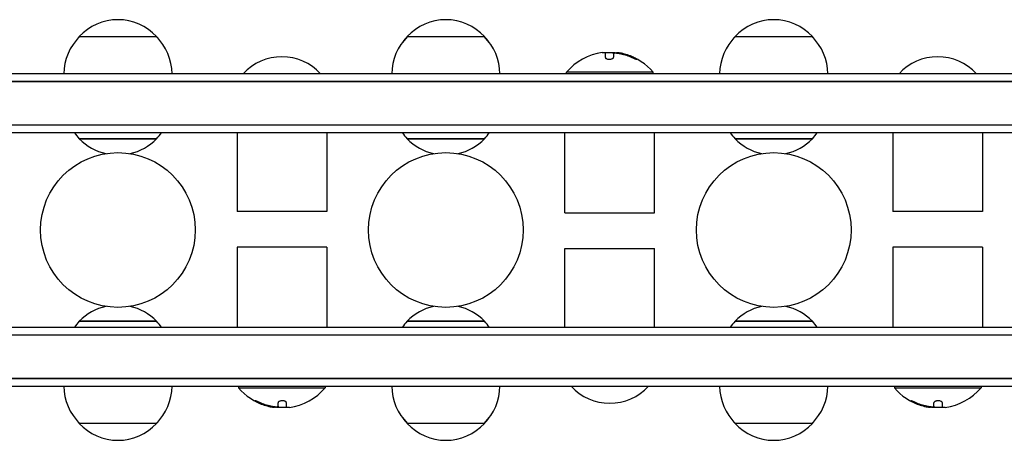
# Model space of a CAD drawing. Units: millimetres. Extents: x -2633 to 2316, y -1575 to 2316.
# Drawn here: x -679 to -360, y -77 to 58 of the extents above; entities that cross this region are included whole.
import ezdxf

# ---------------------------------------------------------------- set-up
doc = ezdxf.new("R2010")
doc.units = ezdxf.units.MM
doc.header["$LTSCALE"] = 20
doc.layers.add('2d', color=230, linetype='Continuous')

msp = doc.modelspace()

# ---------------------------------------------------------------- linework, layer by layer
at = {"layer": '2d'}
for p, q in [((-659.5, 53), (-634.5, 53)), ((-553.5, 53), (-528.5, 53)), ((-447.5, 53), (-422.5, 53)), ((-489.43, 46.3), (-489.43, 47.85)), ((-485.94, 47.8), (-485.94, 47.71)), ((-486.78, 47.4), (-486.78, 46.32)), ((-474, 41.5), (-502, 41.5)), ((-502, 41), (-502, 41.5)), ((-474, 41), (-474, 41.5)), ((-156.8, 41), (-925.2, 41)), ((-925.2, 38.5), (-156.8, 38.5)), ((-156.8, 38.5), (-925.2, 38.5)), ((-925.2, 24.5), (-156.8, 24.5)), ((-925.2, 24.5), (-156.8, 24.5)), ((-925.2, 22), (-156.8, 22)), ((-634.5, 20), (-659.5, 20)), ((-659.5, 20), (-634.5, 20)), ((-608.5, 22), (-608.5, -3.53)), ((-579.5, 22), (-579.5, -3.53)), ((-528.5, 20), (-553.5, 20)), ((-553.5, 20), (-528.5, 20)), ((-502.5, -4), (-502.5, 22)), ((-473.5, -4), (-473.5, 22)), ((-422.5, 20), (-447.5, 20)), ((-447.5, 20), (-422.5, 20)), ((-396.5, 22), (-396.5, -3.53)), ((-367.5, 22), (-367.5, -3.53)), ((-579.5, -3.53), (-608.5, -3.53)), ((-502.5, -4), (-473.5, -4)), ((-367.5, -3.53), (-396.5, -3.53)), ((-579.5, -15), (-608.5, -15)), ((-608.5, -15), (-608.5, -41)), ((-579.5, -15), (-579.5, -41)), ((-502.5, -15.47), (-473.5, -15.47)), ((-502.5, -41), (-502.5, -15.47)), ((-473.5, -41), (-473.5, -15.47)), ((-367.5, -15), (-396.5, -15)), ((-396.5, -15), (-396.5, -41)), ((-367.5, -15), (-367.5, -41)), ((-156.8, -41), (-925.2, -41)), ((-659.5, -39), (-634.5, -39)), ((-634.5, -39), (-659.5, -39)), ((-553.5, -39), (-528.5, -39)), ((-528.5, -39), (-553.5, -39)), ((-447.5, -39), (-422.5, -39)), ((-422.5, -39), (-447.5, -39)), ((-156.8, -43.5), (-925.2, -43.5)), ((-156.8, -43.5), (-925.2, -43.5)), ((-156.8, -57.5), (-925.2, -57.5)), ((-925.2, -57.5), (-156.8, -57.5)), ((-925.2, -60), (-156.8, -60)), ((-608, -60), (-608, -60.5)), ((-580, -60), (-580, -60.5)), ((-396, -60), (-396, -60.5)), ((-368, -60), (-368, -60.5)), ((-608, -60.5), (-580, -60.5)), ((-396, -60.5), (-368, -60.5)), ((-596.06, -66.8), (-596.06, -66.71)), ((-595.22, -66.4), (-595.22, -65.32)), ((-592.57, -65.3), (-592.57, -66.85)), ((-384.06, -66.8), (-384.06, -66.71)), ((-383.22, -66.4), (-383.22, -65.32)), ((-380.57, -65.3), (-380.57, -66.85)), ((-634.5, -72), (-659.5, -72)), ((-528.5, -72), (-553.5, -72)), ((-422.5, -72), (-447.5, -72))]:
    msp.add_line(p, q, dxfattribs=at)
for centre in [(-647, -9.5), (-541, -9.5), (-435, -9.5)]:
    msp.add_circle(centre, 25, dxfattribs=at)
for centre, radius, start, end in [((-647, 41.48), 17, 42.6679, 137.3321), ((-541, 41.48), 17, 42.6679, 137.3321), ((-435, 41.48), 17, 42.6679, 137.3321), ((-647.5, 40.81), 17, 134.1865, 179.3587), ((-647, 41.48), 17, 137.3321, 144.5574), ((-646.5, 40.81), 17, 0.6413, 45.8135), ((-647, 41.48), 17, 35.4426, 42.6679), ((-541.5, 40.81), 17, 134.1865, 179.3587), ((-541, 41.48), 17, 137.3321, 144.5574), ((-540.5, 40.81), 17, 0.6413, 45.8135), ((-541, 41.48), 17, 35.4426, 42.6679), ((-435.5, 40.81), 17, 134.1865, 179.3587), ((-435, 41.48), 17, 137.3321, 144.5574), ((-434.5, 40.81), 17, 0.6413, 45.8135), ((-435, 41.48), 17, 35.4426, 42.6679), ((-488, 29.67), 18.33, 97.6276, 139.8095), ((-488, 29.47), 18.33, 84.5496, 94.472), ((-594, 29.48), 17, 42.6679, 137.3321), ((-488, 29.47), 18.33, 72.2785, 74.0199), ((-488, 29.67), 18.33, 40.1905, 72.2785), ((-382, 29.48), 17, 42.6679, 137.3321), ((-647, 31.52), 17, 214.0628, 222.6679), ((-647, 32.25), 17.5, 224.4153, 257.0678), ((-647, 32.25), 17.5, 282.9322, 315.5847), ((-647, 31.52), 17, 317.3321, 325.9372), ((-541, 31.52), 17, 214.0628, 222.6679), ((-541, 32.25), 17.5, 224.4153, 257.0678), ((-541, 32.25), 17.5, 282.9322, 315.5847), ((-541, 31.52), 17, 317.3321, 325.9372), ((-435, 31.52), 17, 214.0628, 222.6679), ((-435, 32.25), 17.5, 224.4153, 257.0678), ((-435, 32.25), 17.5, 282.9322, 315.5847), ((-435, 31.52), 17, 317.3321, 325.9372), ((-647, -51.25), 17.5, 102.9322, 135.5847), ((-647, -51.25), 17.5, 44.4153, 77.0678), ((-541, -51.25), 17.5, 102.9322, 135.5847), ((-541, -51.25), 17.5, 44.4153, 77.0678), ((-435, -51.25), 17.5, 102.9322, 135.5847), ((-435, -51.25), 17.5, 44.4153, 77.0678), ((-647, -50.52), 17, 137.3321, 145.9372), ((-647, -50.52), 17, 34.0628, 42.6679), ((-541, -50.52), 17, 137.3321, 145.9372), ((-541, -50.52), 17, 34.0628, 42.6679), ((-435, -50.52), 17, 137.3321, 145.9372), ((-435, -50.52), 17, 34.0628, 42.6679), ((-647.5, -59.81), 17, 180.6413, 225.8135), ((-646.5, -59.81), 17, 314.1865, 359.3587), ((-541.5, -59.81), 17, 180.6413, 225.8135), ((-540.5, -59.81), 17, 314.1865, 359.3587), ((-488, -48.48), 17, 222.6679, 317.3321), ((-435.5, -59.81), 17, 180.6413, 225.8135), ((-434.5, -59.81), 17, 314.1865, 359.3587), ((-594, -48.67), 18.33, 220.1905, 252.2785), ((-594, -48.67), 18.33, 277.6276, 319.8095), ((-382, -48.67), 18.33, 220.1905, 252.2785), ((-382, -48.67), 18.33, 277.6276, 319.8095), ((-594, -48.47), 18.33, 252.2785, 254.0199), ((-594, -48.47), 18.33, 264.5496, 274.472), ((-382, -48.47), 18.33, 252.2785, 254.0199), ((-382, -48.47), 18.33, 264.5496, 274.472), ((-647, -60.48), 17, 215.4426, 222.6679), ((-647, -60.48), 17, 222.6679, 317.3321), ((-647, -60.48), 17, 317.3321, 324.5574), ((-541, -60.48), 17, 215.4426, 222.6679), ((-541, -60.48), 17, 222.6679, 317.3321), ((-541, -60.48), 17, 317.3321, 324.5574), ((-435, -60.48), 17, 215.4426, 222.6679), ((-435, -60.48), 17, 222.6679, 317.3321), ((-435, -60.48), 17, 317.3321, 324.5574)]:
    msp.add_arc(centre, radius, start, end, dxfattribs=at)
for centre, major_axis, end_param in [((-487.86, 29.67), (0, 18.31), -0.202338), ((-487.86, 29.47), (0, 18.31), -0.305725), ((-594.14, -48.47), (0, -18.31), -0.305725), ((-594.14, -48.67), (0, -18.31), -0.202338), ((-382.14, -48.47), (0, -18.31), -0.305725), ((-382.14, -48.67), (0, -18.31), -0.202338)]:
    msp.add_ellipse(centre, major_axis=major_axis, ratio=0.987688, start_param=-0.424235, end_param=end_param, dxfattribs=at)
for points in [[(-490.43, 47.84), (-490.4, 47.84), (-490.36, 47.85), (-490.33, 47.85)], [(-490.33, 47.85), (-489.77, 47.92), (-489.43, 47.92), (-489.43, 47.85)], [(-484.23, 47.61), (-484.77, 47.72), (-485.27, 47.79), (-485.65, 47.82)], [(-486.78, 47.4), (-486.78, 47.49), (-486.74, 47.58), (-486.65, 47.64)], [(-485.48, 47.67), (-485.14, 47.63), (-484.81, 47.57), (-484.47, 47.49)], [(-484.47, 47.49), (-483.22, 47.22), (-482, 46.81), (-480.83, 46.28)], [(-597.53, -66.49), (-598.78, -66.22), (-600, -65.81), (-601.17, -65.28)], [(-597.77, -66.61), (-597.23, -66.72), (-596.73, -66.79), (-596.35, -66.82)], [(-596.52, -66.67), (-596.86, -66.63), (-597.19, -66.57), (-597.53, -66.49)], [(-595.22, -66.4), (-595.22, -66.49), (-595.26, -66.58), (-595.35, -66.64)], [(-591.57, -66.84), (-591.6, -66.84), (-591.64, -66.85), (-591.67, -66.85)], [(-385.53, -66.49), (-386.78, -66.22), (-388, -65.81), (-389.17, -65.28)], [(-385.77, -66.61), (-385.23, -66.72), (-384.73, -66.79), (-384.35, -66.82)], [(-384.52, -66.67), (-384.86, -66.63), (-385.19, -66.57), (-385.53, -66.49)], [(-383.22, -66.4), (-383.22, -66.49), (-383.26, -66.58), (-383.35, -66.64)], [(-379.57, -66.84), (-379.6, -66.84), (-379.64, -66.85), (-379.67, -66.85)], [(-591.67, -66.85), (-592.23, -66.92), (-592.57, -66.92), (-592.57, -66.85)], [(-379.67, -66.85), (-380.23, -66.92), (-380.57, -66.92), (-380.57, -66.85)]]:
    msp.add_open_spline(points, degree=3, dxfattribs=at)
for points, knots in [([(-485.65, 47.82), (-485.73, 47.82), (-485.8, 47.83), (-485.85, 47.82), (-485.89, 47.82), (-485.92, 47.81), (-485.93, 47.8), (-485.94, 47.8), (-485.94, 47.8), (-485.94, 47.8)], [0, 0, 0, 0, 0.2695104, 0.2695104, 0.2695104, 0.5391893, 0.5391893, 0.5391893, 0.6053376, 0.6053376, 0.6053376, 0.6053376]), ([(-489.43, 46.3), (-489.43, 46.23), (-489.4, 46.16), (-489.34, 46.09), (-489.28, 46.02), (-489.2, 45.95), (-489.08, 45.89), (-488.98, 45.84), (-488.84, 45.79), (-488.7, 45.76), (-488.56, 45.73), (-488.42, 45.71), (-488.27, 45.7), (-488.13, 45.69), (-487.99, 45.7), (-487.85, 45.71), (-487.72, 45.72), (-487.59, 45.75), (-487.48, 45.78), (-487.36, 45.81), (-487.25, 45.85), (-487.16, 45.89), (-487.06, 45.94), (-486.97, 46), (-486.91, 46.05), (-486.85, 46.12), (-486.8, 46.19), (-486.79, 46.25), (-486.78, 46.28), (-486.78, 46.3), (-486.78, 46.32)], [0, 0, 0, 0, 0.12144, 0.12144, 0.12144, 0.243283, 0.243283, 0.243283, 0.358856, 0.358856, 0.358856, 0.462986, 0.462986, 0.462986, 0.558085, 0.558085, 0.558085, 0.650496, 0.650496, 0.650496, 0.746429, 0.746429, 0.746429, 0.850305, 0.850305, 0.850305, 0.963913, 0.963913, 0.963913, 1, 1, 1, 1]), ([(-486.65, 47.64), (-486.61, 47.66), (-486.56, 47.68), (-486.48, 47.7), (-486.41, 47.71), (-486.31, 47.72), (-486.2, 47.72), (-486.1, 47.72), (-485.97, 47.72), (-485.84, 47.71), (-485.73, 47.7), (-485.6, 47.69), (-485.48, 47.67)], [0, 0, 0, 0, 0.2593, 0.2593, 0.2593, 0.519012, 0.519012, 0.519012, 0.774897, 0.774897, 0.774897, 1, 1, 1, 1]), ([(-480.83, 46.28), (-480.67, 46.2), (-480.51, 46.13), (-480.35, 46.06), (-480.19, 45.99), (-480.03, 45.93), (-479.89, 45.87), (-479.76, 45.82), (-479.64, 45.78), (-479.54, 45.75), (-479.45, 45.72), (-479.38, 45.7), (-479.34, 45.7), (-479.3, 45.7), (-479.29, 45.7), (-479.29, 45.72), (-479.29, 45.73), (-479.32, 45.76), (-479.36, 45.79), (-479.4, 45.82), (-479.47, 45.87), (-479.55, 45.91), (-479.64, 45.96), (-479.74, 46.02), (-479.86, 46.08), (-479.99, 46.15), (-480.13, 46.22), (-480.28, 46.29), (-480.33, 46.31), (-480.37, 46.33), (-480.42, 46.36)], [0, 0, 0, 0, 0.120796, 0.120796, 0.120796, 0.242046, 0.242046, 0.242046, 0.356333, 0.356333, 0.356333, 0.459168, 0.459168, 0.459168, 0.553739, 0.553739, 0.553739, 0.646543, 0.646543, 0.646543, 0.743592, 0.743592, 0.743592, 0.848997, 0.848997, 0.848997, 0.964083, 0.964083, 0.964083, 1, 1, 1, 1]), ([(-479.72, 45.81), (-479.79, 45.85), (-479.87, 45.89), (-480.09, 46), (-480.25, 46.08), (-480.42, 46.16)], [0.806249, 0.806249, 0.806249, 0.806249, 0.875, 0.875, 1, 1, 1, 1]), ([(-601.17, -65.28), (-601.33, -65.2), (-601.49, -65.13), (-601.65, -65.06), (-601.81, -64.99), (-601.97, -64.93), (-602.11, -64.87), (-602.24, -64.82), (-602.36, -64.78), (-602.46, -64.75), (-602.55, -64.72), (-602.62, -64.7), (-602.66, -64.7), (-602.7, -64.7), (-602.71, -64.7), (-602.71, -64.72), (-602.71, -64.73), (-602.68, -64.76), (-602.64, -64.79), (-602.6, -64.82), (-602.53, -64.87), (-602.45, -64.91), (-602.36, -64.96), (-602.26, -65.02), (-602.14, -65.08), (-602.01, -65.15), (-601.87, -65.22), (-601.72, -65.29), (-601.67, -65.31), (-601.63, -65.33), (-601.58, -65.36)], [0, 0, 0, 0, 0.120796, 0.120796, 0.120796, 0.242046, 0.242046, 0.242046, 0.356333, 0.356333, 0.356333, 0.459168, 0.459168, 0.459168, 0.553739, 0.553739, 0.553739, 0.646543, 0.646543, 0.646543, 0.743592, 0.743592, 0.743592, 0.848997, 0.848997, 0.848997, 0.964083, 0.964083, 0.964083, 1, 1, 1, 1]), ([(-602.28, -64.81), (-602.21, -64.85), (-602.13, -64.89), (-601.91, -65), (-601.75, -65.08), (-601.58, -65.16)], [0.806249, 0.806249, 0.806249, 0.806249, 0.875, 0.875, 1, 1, 1, 1]), ([(-595.35, -66.64), (-595.39, -66.66), (-595.44, -66.68), (-595.52, -66.7), (-595.59, -66.71), (-595.69, -66.72), (-595.8, -66.72), (-595.9, -66.72), (-596.03, -66.72), (-596.16, -66.71), (-596.27, -66.7), (-596.4, -66.69), (-596.52, -66.67)], [0, 0, 0, 0, 0.2593, 0.2593, 0.2593, 0.519012, 0.519012, 0.519012, 0.774897, 0.774897, 0.774897, 1, 1, 1, 1]), ([(-596.35, -66.82), (-596.27, -66.82), (-596.2, -66.83), (-596.15, -66.82), (-596.11, -66.82), (-596.08, -66.81), (-596.07, -66.8), (-596.06, -66.8), (-596.06, -66.8), (-596.06, -66.8)], [0, 0, 0, 0, 0.2695104, 0.2695104, 0.2695104, 0.5391893, 0.5391893, 0.5391893, 0.6053376, 0.6053376, 0.6053376, 0.6053376]), ([(-592.57, -65.3), (-592.57, -65.23), (-592.6, -65.16), (-592.66, -65.09), (-592.72, -65.02), (-592.8, -64.95), (-592.92, -64.89), (-593.02, -64.84), (-593.16, -64.79), (-593.3, -64.76), (-593.44, -64.73), (-593.58, -64.71), (-593.73, -64.7), (-593.87, -64.69), (-594.01, -64.7), (-594.15, -64.71), (-594.28, -64.72), (-594.41, -64.75), (-594.52, -64.78), (-594.64, -64.81), (-594.75, -64.85), (-594.84, -64.89), (-594.94, -64.94), (-595.03, -65), (-595.09, -65.05), (-595.15, -65.12), (-595.2, -65.19), (-595.21, -65.25), (-595.22, -65.28), (-595.22, -65.3), (-595.22, -65.32)], [0, 0, 0, 0, 0.12144, 0.12144, 0.12144, 0.243283, 0.243283, 0.243283, 0.358856, 0.358856, 0.358856, 0.462986, 0.462986, 0.462986, 0.558085, 0.558085, 0.558085, 0.650496, 0.650496, 0.650496, 0.746429, 0.746429, 0.746429, 0.850305, 0.850305, 0.850305, 0.963913, 0.963913, 0.963913, 1, 1, 1, 1]), ([(-389.17, -65.28), (-389.33, -65.2), (-389.49, -65.13), (-389.65, -65.06), (-389.81, -64.99), (-389.97, -64.93), (-390.11, -64.87), (-390.24, -64.82), (-390.36, -64.78), (-390.46, -64.75), (-390.55, -64.72), (-390.62, -64.7), (-390.66, -64.7), (-390.7, -64.7), (-390.71, -64.7), (-390.71, -64.72), (-390.71, -64.73), (-390.68, -64.76), (-390.64, -64.79), (-390.6, -64.82), (-390.53, -64.87), (-390.45, -64.91), (-390.36, -64.96), (-390.26, -65.02), (-390.14, -65.08), (-390.01, -65.15), (-389.87, -65.22), (-389.72, -65.29), (-389.67, -65.31), (-389.63, -65.33), (-389.58, -65.36)], [0, 0, 0, 0, 0.120796, 0.120796, 0.120796, 0.242046, 0.242046, 0.242046, 0.356333, 0.356333, 0.356333, 0.459168, 0.459168, 0.459168, 0.553739, 0.553739, 0.553739, 0.646543, 0.646543, 0.646543, 0.743592, 0.743592, 0.743592, 0.848997, 0.848997, 0.848997, 0.964083, 0.964083, 0.964083, 1, 1, 1, 1]), ([(-390.28, -64.81), (-390.21, -64.85), (-390.13, -64.89), (-389.91, -65), (-389.75, -65.08), (-389.58, -65.16)], [0.806249, 0.806249, 0.806249, 0.806249, 0.875, 0.875, 1, 1, 1, 1]), ([(-383.35, -66.64), (-383.39, -66.66), (-383.44, -66.68), (-383.52, -66.7), (-383.59, -66.71), (-383.69, -66.72), (-383.8, -66.72), (-383.9, -66.72), (-384.03, -66.72), (-384.16, -66.71), (-384.27, -66.7), (-384.4, -66.69), (-384.52, -66.67)], [0, 0, 0, 0, 0.2593, 0.2593, 0.2593, 0.519012, 0.519012, 0.519012, 0.774897, 0.774897, 0.774897, 1, 1, 1, 1]), ([(-384.35, -66.82), (-384.27, -66.82), (-384.2, -66.83), (-384.15, -66.82), (-384.11, -66.82), (-384.08, -66.81), (-384.07, -66.8), (-384.06, -66.8), (-384.06, -66.8), (-384.06, -66.8)], [0, 0, 0, 0, 0.2695104, 0.2695104, 0.2695104, 0.5391893, 0.5391893, 0.5391893, 0.6053376, 0.6053376, 0.6053376, 0.6053376]), ([(-380.57, -65.3), (-380.57, -65.23), (-380.6, -65.16), (-380.66, -65.09), (-380.72, -65.02), (-380.8, -64.95), (-380.92, -64.89), (-381.02, -64.84), (-381.16, -64.79), (-381.3, -64.76), (-381.44, -64.73), (-381.58, -64.71), (-381.73, -64.7), (-381.87, -64.69), (-382.01, -64.7), (-382.15, -64.71), (-382.28, -64.72), (-382.41, -64.75), (-382.52, -64.78), (-382.64, -64.81), (-382.75, -64.85), (-382.84, -64.89), (-382.94, -64.94), (-383.03, -65), (-383.09, -65.05), (-383.15, -65.12), (-383.2, -65.19), (-383.21, -65.25), (-383.22, -65.28), (-383.22, -65.3), (-383.22, -65.32)], [0, 0, 0, 0, 0.12144, 0.12144, 0.12144, 0.243283, 0.243283, 0.243283, 0.358856, 0.358856, 0.358856, 0.462986, 0.462986, 0.462986, 0.558085, 0.558085, 0.558085, 0.650496, 0.650496, 0.650496, 0.746429, 0.746429, 0.746429, 0.850305, 0.850305, 0.850305, 0.963913, 0.963913, 0.963913, 1, 1, 1, 1])]:
    msp.add_open_spline(points, degree=3, knots=knots, dxfattribs=at)

doc.saveas('drawing.dxf')
